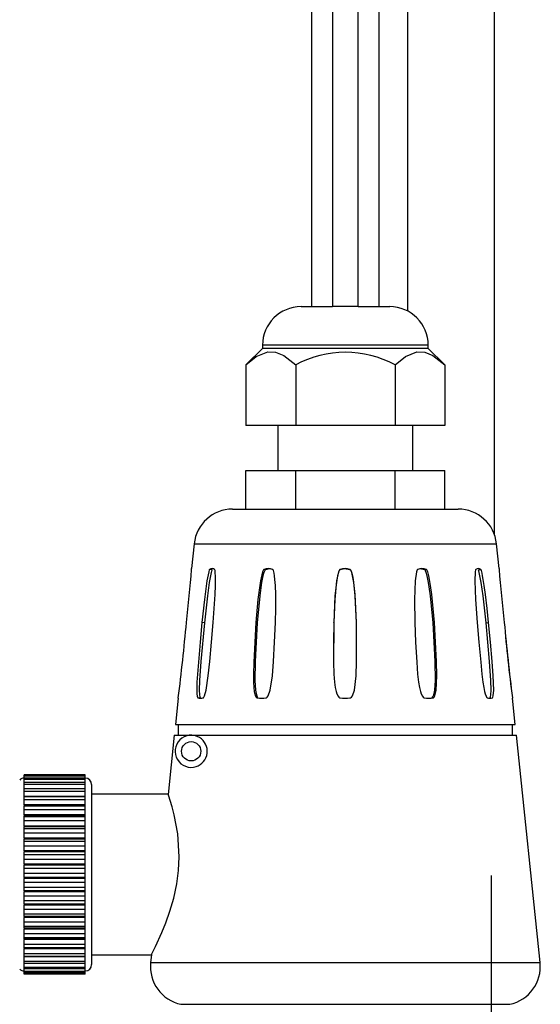
# Paper-space layout 'Blatt2' of a CAD drawing. Units: millimetres. Extents: x 5 to 836, y 5 to 589.
# Drawn here: x 268 to 309, y 219 to 296 of the extents above; entities that cross this region are included whole.
import ezdxf

# ---------------------------------------------------------------- set-up
doc = ezdxf.new("R2010")
doc.units = ezdxf.units.MM
doc.layers.add('SLD-0', color=7, linetype='Continuous')
doc.styles.add('SLDTEXTSTYLE0', font='TXT', dxfattribs={"width": 0.75})
doc.dimstyles.new('SLDDIMSTYLE1', dxfattribs={"dimtxt": 3.5, "dimasz": 3.302, "dimexe": 0, "dimexo": 0.0625, "dimgap": 0.875, "dimtad": 1, "dimdec": 0, "dimlfac": 2, "dimrnd": 1e-09, "dimzin": 12, "dimdsep": 46, "dimtxsty": 'SLDTEXTSTYLE0', "dimsah": 1, "dimcen": 0.09, "dimadec": 0, "dimazin": 3, "dimtfac": 1, "dimtdec": 0, "dimtofl": 0, "dimtmove": 0, "dimatfit": 3, "dimfxl": 1, "dimfrac": 2, "dimtolj": 1, "dimtzin": 12, "dimarcsym": 0})

# ---------------------------------------------------------------- blocks, each defined once
blk = doc.blocks.new('_D_28')
at = {"layer": 'SLD-0'}
for p, q in [((224.61, 229.443), (224.61, 107.52)), ((305.11, 229.443), (305.11, 107.52)), ((224.61, 108.52), (305.11, 108.52))]:
    blk.add_line(p, q, dxfattribs=at)
for points in [[(224.61, 108.52), (227.912, 108.012), (227.912, 109.028)], [(305.11, 108.52), (301.808, 109.028), (301.808, 108.012)]]:
    blk.add_solid(points, dxfattribs=at)
at = {"layer": 'SLD-0', "insert": (263.87, 113.032), "char_height": 3.5, "attachment_point": 1, "style": 'SLDTEXTSTYLE0'}
blk.add_mtext('161', dxfattribs=at)

psp = doc.layouts.new('Blatt2')

# ---------------------------------------------------------------- linework, layer by layer
at = {"color": 7, "linetype": 'Continuous', "lineweight": 25}
for p, q in [((291.1349, 368.6997), (291.1349, 273.6997)), ((296.3849, 273.6997), (296.3849, 368.6997)), ((298.6099, 273.353), (298.6099, 368.6997)), ((305.3599, 255.9712), (305.3599, 368.9427)), ((292.7599, 358.6997), (292.7599, 273.6997)), ((294.7599, 273.6997), (294.7599, 358.6997)), ((290.3099, 273.6997), (292.7599, 273.6997)), ((294.7599, 273.6997), (292.7599, 273.6997)), ((294.7599, 273.6997), (297.2099, 273.6997)), ((287.3099, 270.4497), (286.0234, 269.1632)), ((287.3099, 270.6997), (287.3099, 270.4497)), ((293.7599, 270.6997), (287.3099, 270.6997)), ((300.2099, 270.4497), (287.3099, 270.4497)), ((300.2099, 270.6997), (293.7599, 270.6997)), ((300.2099, 270.4497), (300.2099, 270.6997)), ((301.4964, 269.1632), (300.2099, 270.4497)), ((286.0234, 269.1632), (286.0234, 264.4497)), ((289.8917, 269.1632), (289.8917, 264.4497)), ((297.6281, 269.1632), (297.6281, 264.4497)), ((301.4964, 269.1632), (301.4964, 264.4497)), ((289.8917, 264.4497), (286.0234, 264.4497)), ((288.5099, 264.4497), (288.5099, 260.9497)), ((297.6281, 264.4497), (289.8917, 264.4497)), ((301.4964, 264.4497), (297.6281, 264.4497)), ((299.0099, 260.9497), (299.0099, 264.4497)), ((286.0234, 257.9497), (286.0234, 260.9497)), ((286.0234, 260.9497), (289.8917, 260.9497)), ((289.8917, 257.9497), (289.8917, 260.9497)), ((289.8917, 260.9497), (297.6281, 260.9497)), ((297.6281, 257.9497), (297.6281, 260.9497)), ((297.6281, 260.9497), (301.4964, 260.9497)), ((301.4964, 257.9497), (301.4964, 260.9497)), ((284.9806, 257.9497), (302.5392, 257.9497)), ((281.9966, 255.259), (281.7955, 253.3188)), ((281.9966, 255.259), (305.5232, 255.259)), ((305.7243, 253.3188), (305.5232, 255.259)), ((283.4058, 253.2376), (283.1964, 253.2626)), ((287.5476, 253.2376), (287.4267, 253.2626)), ((293.3539, 253.2376), (293.3539, 253.2626)), ((294.1198, 253.2376), (294.1198, 253.2628)), ((299.9323, 253.2376), (300.054, 253.2628)), ((304.0909, 253.2376), (304.3016, 253.2628)), ((282.7846, 249.1073), (282.5977, 249.1296)), ((286.8997, 249.1073), (286.7918, 249.1296)), ((292.8529, 249.1073), (292.8498, 247.5178)), ((292.8529, 249.1073), (292.8529, 249.1296)), ((294.6199, 249.1072), (294.6199, 249.13)), ((294.6228, 247.5819), (294.6199, 249.1072)), ((300.5794, 249.1072), (300.689, 249.13)), ((304.7117, 249.1072), (304.9015, 249.13)), ((280.7507, 243.2373), (280.5395, 241.1997)), ((280.751, 243.2372), (280.7576, 243.2564)), ((282.4548, 243.2374), (282.2978, 243.2562)), ((304.9884, 243.2311), (305.1995, 243.2564)), ((306.9803, 241.1997), (306.7691, 243.2373)), ((280.5395, 241.1997), (306.9803, 241.1997)), ((280.7599, 241.1997), (280.7599, 240.3601)), ((306.7599, 240.3601), (306.7599, 241.1997)), ((280.4481, 240.3601), (279.9681, 235.7533)), ((280.4481, 240.3601), (281.7599, 240.3601)), ((281.7599, 240.3601), (307.0717, 240.3601)), ((308.9149, 222.6711), (307.0717, 240.3601)), ((273.5099, 237.2701), (268.7599, 237.2701)), ((268.7599, 237.2208), (268.7599, 237.2701)), ((273.5099, 237.2208), (268.7599, 237.2208)), ((268.7599, 237.1686), (268.7599, 237.2208)), ((273.5099, 237.1686), (268.7599, 237.1686)), ((268.7599, 237.0216), (268.7599, 237.1686)), ((273.5099, 237.0216), (268.7599, 237.0216)), ((268.7599, 236.9182), (268.7599, 237.0216)), ((273.5099, 236.9182), (268.7599, 236.9182)), ((268.7599, 236.6764), (268.7599, 236.9182)), ((273.5099, 237.2208), (273.5099, 237.2701)), ((273.5099, 237.1686), (273.5099, 237.2208)), ((273.5099, 237.0216), (273.5099, 237.1686)), ((273.5099, 236.9182), (273.5099, 237.0216)), ((273.5099, 236.6764), (273.5099, 236.9182)), ((273.5099, 236.6764), (268.7599, 236.6764)), ((268.7599, 236.5239), (268.7599, 236.6764)), ((273.5099, 236.5239), (268.7599, 236.5239)), ((268.7599, 236.1919), (268.7599, 236.5239)), ((273.5099, 236.1919), (268.7599, 236.1919)), ((268.7599, 235.9932), (268.7599, 236.1919)), ((273.5099, 235.9932), (268.7599, 235.9932)), ((268.7599, 235.6023), (268.7599, 235.9932)), ((273.5099, 236.5239), (273.5099, 236.6764)), ((273.5099, 236.1919), (273.5099, 236.5239)), ((273.5099, 235.9932), (273.5099, 236.1919)), ((273.5099, 235.6023), (273.5099, 235.9932)), ((274.0099, 236.5201), (274.0099, 222.5201)), ((268.767, 235.6023), (268.7599, 235.6023)), ((273.5099, 235.5775), (268.7599, 235.5775)), ((268.7599, 235.3365), (268.7599, 235.5775)), ((273.5099, 235.3365), (268.7599, 235.3365)), ((268.7599, 234.9324), (268.7599, 235.3365)), ((268.767, 235.6023), (268.767, 235.5557)), ((273.5099, 235.6023), (268.767, 235.6023)), ((273.5099, 235.5557), (273.5099, 235.6023)), ((273.5099, 235.3365), (273.5099, 235.5775)), ((273.5099, 234.9324), (273.5099, 235.3365)), ((279.9759, 235.7701), (274.0099, 235.7701)), ((268.767, 234.9324), (268.7599, 234.9324)), ((268.7599, 234.8453), (268.7599, 234.8774)), ((268.767, 234.8774), (268.7599, 234.8774)), ((273.5099, 234.8453), (268.7599, 234.8453)), ((268.7599, 234.5666), (268.7599, 234.8453)), ((273.5099, 234.5666), (268.7599, 234.5666)), ((268.7599, 234.1572), (268.7599, 234.5666)), ((268.767, 234.9324), (268.767, 234.8774)), ((273.5099, 234.9324), (268.767, 234.9324)), ((273.5099, 234.8774), (268.767, 234.8774)), ((273.5099, 234.8774), (273.5099, 234.9324)), ((273.5099, 234.8453), (273.5099, 234.8774)), ((273.5099, 234.5666), (273.5099, 234.8453)), ((273.5099, 234.1572), (273.5099, 234.5666)), ((268.767, 234.1572), (268.7599, 234.1572)), ((268.767, 234.0948), (268.7599, 234.0948)), ((268.7599, 234.0093), (268.7599, 234.0948)), ((273.5099, 234.0093), (268.7599, 234.0093)), ((268.7599, 233.6985), (268.7599, 234.0093)), ((273.5099, 233.6985), (268.7599, 233.6985)), ((268.7599, 233.2916), (268.7599, 233.6985)), ((268.767, 234.1572), (268.767, 234.0948)), ((273.5099, 234.1572), (268.767, 234.1572)), ((273.5099, 234.0948), (268.767, 234.0948)), ((273.5099, 234.0948), (273.5099, 234.1572)), ((273.5099, 234.0093), (273.5099, 234.0948)), ((273.5099, 233.6985), (273.5099, 234.0093)), ((273.5099, 233.2916), (273.5099, 233.6985)), ((268.767, 233.2916), (268.7599, 233.2916)), ((268.767, 233.2231), (268.7599, 233.2231)), ((268.7599, 233.0861), (268.7599, 233.2231)), ((273.5099, 233.0861), (268.7599, 233.0861)), ((268.7599, 232.749), (268.7599, 233.0861)), ((268.767, 233.2916), (268.767, 233.2231)), ((273.5099, 233.2916), (268.767, 233.2916)), ((273.5099, 233.2231), (268.767, 233.2231)), ((273.5099, 233.2231), (273.5099, 233.2916)), ((273.5099, 233.0861), (273.5099, 233.2231)), ((273.5099, 232.749), (273.5099, 233.0861)), ((273.5099, 232.749), (268.7599, 232.749)), ((268.7599, 232.3527), (268.7599, 232.749)), ((268.767, 232.3527), (268.7599, 232.3527)), ((268.767, 232.2794), (268.7599, 232.2794)), ((268.7599, 232.0934), (268.7599, 232.2794)), ((268.767, 232.3527), (268.767, 232.2794)), ((273.5099, 232.3527), (268.767, 232.3527)), ((273.5099, 232.2794), (268.767, 232.2794)), ((273.5099, 232.3527), (273.5099, 232.749)), ((273.5099, 232.2794), (273.5099, 232.3527)), ((273.5099, 232.0934), (273.5099, 232.2794)), ((273.5099, 232.0934), (268.7599, 232.0934)), ((268.7599, 231.7367), (268.7599, 232.0934)), ((273.5099, 231.7367), (268.7599, 231.7367)), ((268.7599, 231.3587), (268.7599, 231.7367)), ((268.767, 231.3587), (268.7599, 231.3587)), ((268.767, 231.3587), (268.767, 231.2819)), ((273.5099, 231.3587), (268.767, 231.3587)), ((273.5099, 231.7367), (273.5099, 232.0934)), ((273.5099, 231.3587), (273.5099, 231.7367)), ((273.5099, 231.2819), (273.5099, 231.3587)), ((268.767, 231.2819), (268.7599, 231.2819)), ((268.7599, 231.0506), (268.7599, 231.2819)), ((273.5099, 231.0506), (268.7599, 231.0506)), ((268.7599, 230.6813), (268.7599, 231.0506)), ((273.5099, 230.6813), (268.7599, 230.6813)), ((268.7599, 230.3288), (268.7599, 230.6813)), ((273.5099, 231.2819), (268.767, 231.2819)), ((273.5099, 231.0506), (273.5099, 231.2819)), ((273.5099, 230.6813), (273.5099, 231.0506)), ((273.5099, 230.3288), (273.5099, 230.6813)), ((268.767, 230.3288), (268.7599, 230.3288)), ((268.767, 230.2502), (268.7599, 230.2502)), ((268.7599, 229.978), (268.7599, 230.2502)), ((273.5099, 229.978), (268.7599, 229.978)), ((268.7599, 229.6032), (268.7599, 229.978)), ((273.5099, 230.3288), (268.767, 230.3288)), ((268.767, 230.3288), (268.767, 230.2502)), ((273.5099, 230.2502), (268.767, 230.2502)), ((273.5099, 230.2502), (273.5099, 230.3288)), ((273.5099, 229.978), (273.5099, 230.2502)), ((273.5099, 229.6032), (273.5099, 229.978)), ((273.5099, 229.6032), (268.7599, 229.6032)), ((268.7599, 229.2832), (268.7599, 229.6032)), ((268.767, 229.2832), (268.7599, 229.2832)), ((268.767, 229.2042), (268.7599, 229.2042)), ((268.7599, 228.8965), (268.7599, 229.2042)), ((273.5099, 229.2832), (268.767, 229.2832)), ((268.767, 229.2832), (268.767, 229.2042)), ((273.5099, 229.2042), (268.767, 229.2042)), ((273.5099, 229.2832), (273.5099, 229.6032)), ((273.5099, 229.2042), (273.5099, 229.2832)), ((273.5099, 228.8965), (273.5099, 229.2042)), ((273.5099, 228.8965), (268.7599, 228.8965)), ((268.7599, 228.5236), (268.7599, 228.8965)), ((273.5099, 228.5236), (268.7599, 228.5236)), ((268.7599, 228.2423), (268.7599, 228.5236)), ((273.5099, 228.5236), (273.5099, 228.8965)), ((273.5099, 228.2423), (273.5099, 228.5236)), ((268.767, 228.2423), (268.7599, 228.2423)), ((268.767, 228.1644), (268.7599, 228.1644)), ((268.7599, 227.8272), (268.7599, 228.1644)), ((273.5099, 227.8272), (268.7599, 227.8272)), ((268.7599, 227.4633), (268.7599, 227.8272)), ((273.5099, 228.2423), (268.767, 228.2423)), ((268.767, 228.2423), (268.767, 228.1644)), ((273.5099, 228.1644), (268.767, 228.1644)), ((273.5099, 228.1644), (273.5099, 228.2423)), ((273.5099, 227.8272), (273.5099, 228.1644)), ((273.5099, 227.4633), (273.5099, 227.8272)), ((273.5099, 227.4633), (268.7599, 227.4633)), ((268.7599, 227.2262), (268.7599, 227.4633)), ((268.767, 227.2262), (268.7599, 227.2262)), ((268.767, 227.151), (268.7599, 227.151)), ((268.7599, 226.7908), (268.7599, 227.151)), ((273.5099, 226.7908), (268.7599, 226.7908)), ((268.7599, 226.4431), (268.7599, 226.7908)), ((268.767, 227.2262), (268.767, 227.151)), ((273.5099, 227.2262), (268.767, 227.2262)), ((273.5099, 227.151), (268.767, 227.151)), ((273.5099, 227.2262), (273.5099, 227.4633)), ((273.5099, 227.151), (273.5099, 227.2262)), ((273.5099, 226.7908), (273.5099, 227.151)), ((273.5099, 226.4431), (273.5099, 226.7908)), ((273.5099, 226.4431), (268.7599, 226.4431)), ((268.7599, 226.2547), (268.7599, 226.4431)), ((268.767, 226.2547), (268.7599, 226.2547)), ((268.767, 226.1837), (268.7599, 226.1837)), ((268.7599, 225.8075), (268.7599, 226.1837)), ((268.767, 226.2547), (268.767, 226.1837)), ((273.5099, 226.2547), (268.767, 226.2547)), ((273.5099, 226.1837), (268.767, 226.1837)), ((273.5099, 226.2547), (273.5099, 226.4431)), ((273.5099, 226.1837), (273.5099, 226.2547)), ((273.5099, 225.8075), (273.5099, 226.1837)), ((273.5099, 225.8075), (268.7599, 225.8075)), ((268.7599, 225.4828), (268.7599, 225.8075)), ((273.5099, 225.4828), (268.7599, 225.4828)), ((268.7599, 225.3468), (268.7599, 225.4828)), ((268.767, 225.3468), (268.7599, 225.3468)), ((268.767, 225.2814), (268.7599, 225.2814)), ((268.7599, 224.8965), (268.7599, 225.2814)), ((268.767, 225.3468), (268.767, 225.2814)), ((273.5099, 225.3468), (268.767, 225.3468)), ((273.5099, 225.2814), (268.767, 225.2814)), ((273.5099, 225.4828), (273.5099, 225.8075)), ((273.5099, 225.3468), (273.5099, 225.4828)), ((273.5099, 225.2814), (273.5099, 225.3468)), ((273.5099, 224.8965), (273.5099, 225.2814)), ((273.5099, 224.8965), (268.7599, 224.8965)), ((268.7599, 224.601), (268.7599, 224.8965)), ((273.5099, 224.601), (268.7599, 224.601)), ((268.7599, 224.5202), (268.7599, 224.601)), ((268.767, 224.5202), (268.7599, 224.5202)), ((268.767, 224.4615), (268.7599, 224.4615)), ((268.7599, 224.0755), (268.7599, 224.4615)), ((268.767, 224.5202), (268.767, 224.4615)), ((273.5099, 224.5202), (268.767, 224.5202)), ((273.5099, 224.4615), (268.767, 224.4615)), ((273.5099, 224.601), (273.5099, 224.8965)), ((273.5099, 224.5202), (273.5099, 224.601)), ((273.5099, 224.4615), (273.5099, 224.5202)), ((273.5099, 224.0755), (273.5099, 224.4615)), ((273.5099, 224.0755), (268.7599, 224.0755)), ((268.7599, 223.815), (268.7599, 224.0755)), ((273.5099, 223.815), (268.7599, 223.815)), ((268.7599, 223.7908), (268.7599, 223.815)), ((268.767, 223.7908), (268.7599, 223.7908)), ((268.767, 223.7401), (268.7599, 223.7401)), ((268.7599, 223.3605), (268.7599, 223.7401)), ((268.767, 223.7908), (268.767, 223.7401)), ((273.5099, 223.7908), (268.767, 223.7908)), ((273.5099, 223.7401), (268.767, 223.7401)), ((273.5099, 223.815), (273.5099, 224.0755)), ((273.5099, 223.7908), (273.5099, 223.815)), ((273.5099, 223.7401), (273.5099, 223.7908)), ((273.5099, 223.3605), (273.5099, 223.7401)), ((273.5099, 223.3605), (268.7599, 223.3605)), ((268.7599, 223.1401), (268.7599, 223.3605)), ((273.5099, 223.1401), (268.7599, 223.1401)), ((268.767, 223.1312), (268.7599, 223.1312)), ((268.7599, 222.7653), (268.7599, 223.1312)), ((273.5099, 223.1312), (268.767, 223.1312)), ((273.5099, 223.1401), (273.5099, 223.3605)), ((273.5099, 222.7653), (273.5099, 223.1312)), ((274.0099, 223.2701), (278.6675, 223.2701)), ((278.6674, 223.2706), (278.6049, 222.6711)), ((273.5099, 222.7653), (268.7599, 222.7653)), ((268.7599, 222.5893), (268.7599, 222.7653)), ((273.5099, 222.5893), (268.7599, 222.5893)), ((268.7599, 222.3017), (268.7599, 222.5893)), ((273.5099, 222.3017), (268.7599, 222.3017)), ((268.7599, 222.1734), (268.7599, 222.3017)), ((273.5099, 222.1734), (268.7599, 222.1734)), ((268.7599, 221.9785), (268.7599, 222.1734)), ((273.5099, 222.5893), (273.5099, 222.7653)), ((273.5099, 222.3017), (273.5099, 222.5893)), ((273.5099, 222.1734), (273.5099, 222.3017)), ((273.5099, 221.9785), (273.5099, 222.1734)), ((278.6049, 222.6711), (308.9149, 222.6711)), ((273.5099, 221.9785), (268.7599, 221.9785)), ((268.7599, 221.9005), (268.7599, 221.9785)), ((273.5099, 221.9005), (268.7599, 221.9005)), ((268.7599, 221.8021), (268.7599, 221.9005)), ((273.5099, 221.8021), (268.7599, 221.8021)), ((268.7599, 221.7759), (268.7599, 221.8021)), ((273.5099, 221.7759), (268.7599, 221.7759)), ((273.5099, 221.9005), (273.5099, 221.9785)), ((273.5099, 221.8021), (273.5099, 221.9005)), ((273.5099, 221.7759), (273.5099, 221.8021)), ((280.9671, 219.4253), (306.5527, 219.4253))]:
    psp.add_line(p, q, dxfattribs=at)
at = {"color": 7, "linetype": 'Continuous', "lineweight": 25, "flags": 128}
for points in [[(286.0234, 269.1632), (286.8297, 269.8302), (287.7147, 270.1821), (288.3346, 270.1574), (288.9629, 269.9045), (289.8917, 269.1632)], [(297.6281, 269.1632), (298.4344, 269.8302), (299.3194, 270.1821), (299.9394, 270.1574), (300.5676, 269.9045), (301.4964, 269.1632)], [(281.7951, 253.2628), (281.7954, 253.3062), (281.7957, 253.3188)], [(283.1964, 253.2626), (283.184, 253.2503), (283.1655, 253.2142), (283.1219, 253.0757), (282.9867, 252.3633), (282.7925, 250.9242), (282.5977, 249.1296)], [(283.4058, 253.2376), (283.3865, 253.2159), (283.3706, 253.1837), (283.3497, 253.1273), (283.3189, 253.0198), (283.2621, 252.7663), (283.1707, 252.2491), (283.022, 251.2049), (282.7846, 249.1073)], [(283.4783, 249.13), (283.5561, 250.2151), (283.6159, 251.299), (283.6409, 252.0013), (283.6476, 252.4618), (283.6445, 252.7623), (283.6365, 252.9573), (283.6262, 253.083), (283.6152, 253.1631), (283.5994, 253.2281), (283.5892, 253.2512), (283.5781, 253.2628)], [(287.4267, 253.2626), (287.4056, 253.2503), (287.3761, 253.2142), (287.3121, 253.0757), (287.1441, 252.3633), (286.9481, 250.9242), (286.7918, 249.1296)], [(287.5476, 253.2376), (287.5163, 253.2159), (287.4922, 253.1837), (287.4619, 253.1273), (287.4195, 253.0198), (287.3475, 252.7663), (287.2427, 252.2491), (287.0934, 251.2049), (286.8997, 249.1073)], [(288.0747, 253.2585), (287.8418, 253.2941), (287.5476, 253.2376)], [(288.3204, 249.13), (288.3448, 250.2151), (288.3401, 251.299), (288.3147, 252.0013), (288.282, 252.4618), (288.2482, 252.7623), (288.2162, 252.9573), (288.187, 253.083), (288.1609, 253.1631), (288.1282, 253.2281), (288.109, 253.2512), (288.0892, 253.2628)], [(293.3539, 253.2626), (293.3299, 253.2503), (293.2972, 253.2142), (293.2301, 253.0757), (293.0742, 252.3633), (292.9289, 250.9242), (292.8529, 249.1296)], [(293.3539, 253.2376), (293.3191, 253.2159), (293.2932, 253.1837), (293.2615, 253.1273), (293.2191, 253.0198), (293.1511, 252.7663), (293.061, 252.2491), (292.9511, 251.2049), (292.8529, 249.1073)], [(294.1198, 253.2376), (293.6902, 253.2941), (293.3539, 253.2376)], [(294.6199, 249.13), (294.5844, 250.2151), (294.5165, 251.299), (294.4475, 252.0013), (294.3841, 252.4618), (294.3287, 252.7623), (294.2813, 252.9573), (294.2411, 253.083), (294.2069, 253.1631), (294.1661, 253.2281), (294.1429, 253.2512), (294.1198, 253.2628)], [(294.6199, 249.1072), (294.5222, 251.2048), (294.4125, 252.2491), (294.3225, 252.7663), (294.2546, 253.0199), (294.1979, 253.1555), (294.1657, 253.2034), (294.1198, 253.2376)], [(299.39, 253.2626), (299.3694, 253.2503), (299.3423, 253.2142), (299.29, 253.0757), (299.188, 252.3633), (299.1323, 250.9242), (299.1571, 249.1296)], [(299.9323, 253.2376), (299.5574, 253.2941), (299.4048, 253.2642)], [(300.5794, 249.1072), (300.3861, 251.2048), (300.237, 252.2491), (300.1323, 252.7663), (300.0603, 253.0199), (300.0042, 253.1555), (299.9738, 253.2034), (299.9323, 253.2376)], [(300.689, 249.13), (300.6031, 250.2151), (300.4903, 251.299), (300.3961, 252.0013), (300.319, 252.4618), (300.2568, 252.7623), (300.2067, 252.9573), (300.1662, 253.083), (300.1331, 253.1631), (300.0951, 253.2281), (300.0743, 253.2512), (300.054, 253.2628)], [(303.9175, 253.2626), (303.9058, 253.2503), (303.8917, 253.2142), (303.8681, 253.0757), (303.8474, 252.3633), (303.8963, 250.9242), (304.0151, 249.1296)], [(304.7117, 249.1072), (304.4746, 251.2048), (304.326, 252.2491), (304.2346, 252.7663), (304.1779, 253.0199), (304.1374, 253.1555), (304.117, 253.2034), (304.0909, 253.2376)], [(304.9015, 249.13), (304.7882, 250.2151), (304.6606, 251.299), (304.5665, 252.0013), (304.4964, 252.4618), (304.444, 252.7623), (304.4047, 252.9573), (304.3747, 253.083), (304.3516, 253.1631), (304.3266, 253.2281), (304.3136, 253.2512), (304.3016, 253.2628)], [(305.7241, 253.3188), (305.724, 253.3207), (305.7232, 253.2626)], [(282.5977, 249.1296), (282.4549, 247.5863), (282.3177, 246.0431), (282.2445, 245.1123), (282.2083, 244.4848), (282.196, 244.0595), (282.1981, 243.7709), (282.2083, 243.5754), (282.2323, 243.3904), (282.2501, 243.3224), (282.2774, 243.2696), (282.2978, 243.2562)], [(282.7846, 249.1073), (282.5123, 246.1057), (282.4061, 244.6064), (282.3925, 243.8639), (282.4142, 243.5048), (282.4434, 243.3393), (282.4688, 243.27), (282.5077, 243.2311)], [(282.6789, 243.2564), (282.7063, 243.2716), (282.7398, 243.3139), (282.7927, 243.4248), (282.9164, 243.8717), (283.0937, 244.9745), (283.208, 246.0916), (283.3466, 247.6107), (283.4783, 249.13)], [(286.7918, 249.1296), (286.7041, 247.5863), (286.6272, 246.0431), (286.5988, 245.1123), (286.6044, 244.4848), (286.6309, 244.0595), (286.668, 243.7709), (286.7092, 243.5754), (286.7743, 243.3904), (286.8144, 243.3224), (286.8697, 243.2696), (286.9079, 243.2562)], [(286.8997, 249.1073), (286.739, 246.1057), (286.7106, 244.6064), (286.764, 243.8639), (286.8387, 243.5048), (286.9065, 243.3393), (286.9445, 243.2877)], [(287.5693, 243.2564), (287.6138, 243.2716), (287.6656, 243.3139), (287.7426, 243.4248), (287.9029, 243.8717), (288.0874, 244.9745), (288.1674, 246.0916), (288.2495, 247.6107), (288.3204, 249.13)], [(292.8529, 249.1296), (292.8439, 247.5863), (292.8479, 246.0431), (292.8719, 245.1123), (292.9178, 244.4848), (292.976, 244.0595), (293.0382, 243.7709), (293.0994, 243.5754), (293.188, 243.3904), (293.2397, 243.3224), (293.3082, 243.2696), (293.3539, 243.2562)], [(294.1185, 243.2564), (294.1682, 243.2716), (294.2243, 243.3139), (294.3048, 243.4248), (294.4589, 243.8717), (294.601, 244.9745), (294.6253, 246.0916), (294.6288, 247.6107), (294.6199, 249.13)], [(299.1571, 249.1296), (299.2292, 247.5863), (299.3129, 246.0431), (299.3829, 245.1123), (299.4568, 244.4848), (299.5311, 244.0595), (299.6018, 243.7709), (299.6666, 243.5754), (299.755, 243.3904), (299.8044, 243.3224), (299.8677, 243.2696), (299.9088, 243.2562)], [(300.4497, 243.2311), (300.5211, 243.2699), (300.5723, 243.3392), (300.6401, 243.5047), (300.7148, 243.8638), (300.7683, 244.6062), (300.7399, 246.1056), (300.5794, 249.1072)], [(300.5716, 243.2564), (300.6131, 243.2716), (300.6586, 243.3139), (300.721, 243.4248), (300.8275, 243.8717), (300.8893, 244.9745), (300.8513, 246.0916), (300.7753, 247.6107), (300.689, 249.13)], [(304.0151, 249.1296), (304.1489, 247.5863), (304.29, 246.0431), (304.3873, 245.1123), (304.4693, 244.4848), (304.5399, 244.0595), (304.6001, 243.7709), (304.6511, 243.5754), (304.7157, 243.3904), (304.7495, 243.3224), (304.7907, 243.2696), (304.8161, 243.2562)], [(304.9884, 243.2311), (305.0273, 243.2699), (305.0527, 243.3392), (305.082, 243.5047), (305.1036, 243.8638), (305.0901, 244.6062), (304.984, 246.1056), (304.7117, 249.1072)], [(305.1995, 243.2564), (305.2217, 243.2716), (305.2444, 243.3139), (305.2719, 243.4248), (305.3024, 243.8717), (305.2672, 244.9745), (305.1772, 246.0916), (305.0421, 247.6107), (304.9015, 249.13)], [(306.7608, 243.2562), (306.767, 243.241), (306.7693, 243.236), (306.7688, 243.2372)], [(278.6675, 223.2706), (278.7091, 223.3511), (278.9909, 223.9145), (279.4869, 225.0024), (279.7963, 225.7709), (280.1101, 226.6655), (280.4, 227.6748), (280.6366, 228.7913), (280.7729, 229.8265), (280.8269, 230.897), (280.7191, 232.6766), (280.4407, 234.1776), (280.2774, 234.8), (280.1296, 235.2909), (280.0246, 235.6108), (279.9728, 235.7616), (279.9759, 235.7525)]]:
    psp.add_lwpolyline(points, dxfattribs=at)
at = {"color": 7, "linetype": 'Continuous', "lineweight": 25}
psp.add_circle((281.7599, 239.1101), 0.75, dxfattribs=at)
for centre, radius, start, end in [((290.3099, 270.6997), 3, 90, 180), ((297.2099, 270.6997), 3, 0, 90), ((293.7599, 262.1202), 8.0354, 61.222936, 118.777064), ((284.9806, 254.9497), 3, 90, 174.082889), ((302.5392, 254.9497), 3, 5.917111, 90), ((123.7549, 266.6213), 158.6038, 353.668362, 355.168527), ((283.3874, 252.9742), 0.346, 56.556029, 123.511959), ((287.7583, 252.3423), 0.9783, 70.226223, 109.812944), ((293.7372, 252.0243), 1.2963, 72.834582, 107.199301), ((299.7223, 252.3383), 0.9823, 70.265106, 109.773976), ((304.1097, 252.9702), 0.35, 56.744217, 123.323327), ((459.338, 266.1188), 154.1518, 184.784002, 186.327458), ((98.5349, 265.8863), 183.6224, 352.920791, 354.764238), ((443.2604, 260.9991), 137.6479, 184.946791, 187.406051), ((488.9849, 265.8863), 183.6224, 185.235762, 187.079209), ((282.488, 244.1241), 0.8885, 257.636706, 282.40557), ((287.238, 245.9223), 2.6864, 262.940523, 277.083834), ((293.7356, 246.8426), 3.6066, 263.925936, 276.095136), ((300.2396, 245.9647), 2.7286, 263.035736, 276.988571), ((305.0075, 244.1665), 0.9302, 258.124878, 281.917135), ((281.7599, 239.1101), 1.25, 58.42193, 287.662679), ((281.7599, 239.1101), 1.25, 287.662679, 58.42193), ((268.767, 236.5201), 0.5, 90, 135), ((273.5099, 236.5201), 0.5, 0, 90), ((268.767, 222.5201), 0.5, 225, 270), ((273.5099, 222.5201), 0.5, 270, 0), ((281.5887, 222.3602), 3, 174.051291, 258.0411), ((305.9311, 222.3602), 3, 281.9589, 5.948709)]:
    psp.add_arc(centre, radius, start, end, dxfattribs=at)

# ---------------------------------------------------------------- dimensions: what is measured, and where the dimension line sits
at = {"layer": 'SLD-0'}
dim = psp.add_linear_dim(base=(305.1099, 108.5201), p1=(224.6099, 230.4427), p2=(305.1099, 230.4427), dimstyle='SLDDIMSTYLE1', dxfattribs=at)
dim.commit()
dim.dimension.update_dxf_attribs({"geometry": '_D_28', "text_midpoint": (267.7494, 108.5201), "dimtype": 160})

doc.saveas('drawing.dxf')
